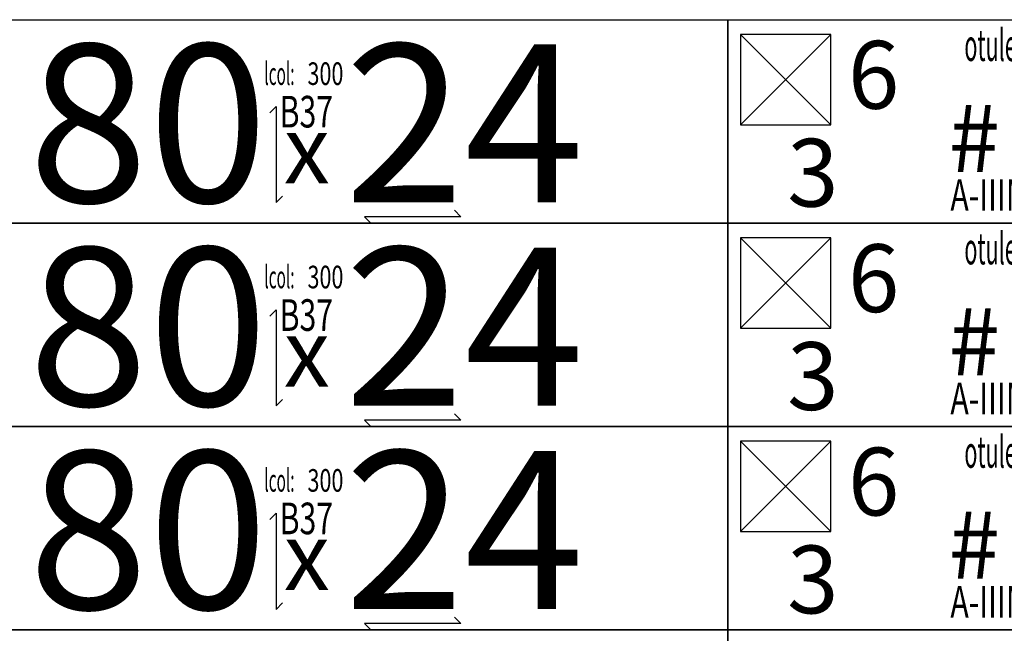
# Model space of a CAD drawing. Units: centimetres. Extents: x 136 to 6353, y -2169 to 3483.
# Drawn here: x 2280 to 2498, y 995 to 1131 of the extents above; entities that cross this region are included whole.
import ezdxf
from ezdxf.enums import TextEntityAlignment as Align

# ---------------------------------------------------------------- set-up
doc = ezdxf.new("R2010")
doc.units = ezdxf.units.CM
for name, color, linetype in [('Reakcje AK0-slupy', 7, 'Continuous'), ('Reakcje AK1-slupy', 7, 'Continuous'), ('Reakcje AK2-slupy', 7, 'Continuous'), ('Reakcje AK3-slupy', 7, 'Continuous')]:
    doc.layers.add(name, color=color, linetype=linetype)
doc.styles.get("Standard").update_dxf_attribs({"font": 'ARIAL.TTF'})
doc.styles.add('Standard2', font='ARIAL.TTF')

# ---------------------------------------------------------------- blocks, each defined once
blk = doc.blocks.new('*U142')
at = {"color": 252}
for p, q in [((-0.6287, 3), (1.2213, 3)), ((1.2213, 3), (1.2213, 0.75)), ((1.2213, 3), (2.1463, 3))]:
    blk.add_line(p, q, dxfattribs=at)
for points in [[(-0.6287, 1.65), (1.2213, 1.65), (1.2213, 1.2), (-0.6287, 1.2)], [(1.2213, 1.65), (2.1463, 1.65), (2.1463, 1.2), (1.2213, 1.2)]]:
    blk.add_lwpolyline(points, close=True, dxfattribs=at)
at = {"color": 1, "width": 0.5}
blk.add_attdef('atrybut2', text='', height=0.06, dxfattribs=at).set_placement((0.2848, 1.6046), align=Align.MIDDLE_CENTER)
blk.add_attdef('Sum+RZ', text='', height=0.15, dxfattribs=at).set_placement((2.2386, 1.4407), align=Align.BOTTOM_LEFT)
at = {"color": 253, "width": 0.7, "flags": 1}
blk.add_attdef('opis_001', (3.0977, 1.5857), '', height=0.05, dxfattribs=at)
at = {"color": 0, "style": 'Standard2'}
blk.add_attdef('hh', text='', height=0.35, dxfattribs=at).set_placement((0.2034, 1.4208), align=Align.MIDDLE_RIGHT)
blk.add_attdef('bb', text='', height=0.35, dxfattribs=at).set_placement((0.3731, 1.4208), align=Align.MIDDLE_LEFT)
at = {"color": 3, "style": 'Standard2'}
blk.add_attdef('nb', text='', height=0.15, dxfattribs=at).set_placement((1.4875, 1.528), align=Align.MIDDLE_LEFT)
at = {"color": 253, "width": 0.5}
for tag, p in [('NAD+RZ', (2.7509, 1.6196)), ('NAD-RZ', (2.7509, 1.5896)), ('WGRZ+RZ', (2.7509, 1.5596)), ('WGRZ+MX', (2.8031, 1.5596)), ('WGRZ+MY', (2.8602, 1.5596)), ('WGMX+RZ', (2.7509, 1.5296)), ('WGMX+MX', (2.8031, 1.5296)), ('WGMX+MY', (2.8602, 1.5296)), ('WGMY+RZ', (2.7509, 1.4996)), ('WGMY+MX', (2.8031, 1.4996)), ('WGMY+MY', (2.8602, 1.4996)), ('WGRZ-RZ', (2.7509, 1.4696)), ('WGRZ-MX', (2.8031, 1.4696)), ('WGRZ-MY', (2.8602, 1.4696)), ('WGMX-RZ', (2.7509, 1.4396)), ('WGMX-MX', (2.8031, 1.4396)), ('WGMX-MY', (2.8602, 1.4396)), ('WGMY-RZ', (2.7509, 1.4096)), ('WGMY-MX', (2.8031, 1.4096)), ('WGMY-MY', (2.8602, 1.4096)), ('Sum-RZ', (2.7509, 1.3423))]:
    blk.add_attdef(tag, text='', height=0.025, dxfattribs=at).set_placement(p, align=Align.TOP_RIGHT)
at = {"color": 253, "width": 0.7, "flags": 1}
for tag, p in [('atrybut3', (4.198, 1.5612)), ('idslupapod', (3.7071, 1.497)), ('atrybut4', (4.198, 1.4443)), ('idslupanad', (3.7071, 1.3702)), ('atrybut5', (4.1939, 1.3275))]:
    blk.add_attdef(tag, text='', height=0.1, dxfattribs=at).set_placement(p, align=Align.MIDDLE_CENTER)
at = {"color": 253, "width": 0.7}
blk.add_attdef('atrybut1', text='', height=0.1, rotation=90, dxfattribs=at).set_placement((-1.9287, 1.2165), align=Align.MIDDLE_LEFT)
at = {"color": 0, "style": 'Standard2'}
blk.add_attdef('symbol', text='', height=0.3, dxfattribs=at).set_placement((-1.2602, 1.4364), align=Align.MIDDLE_CENTER)
at = {"color": 253, "width": 0.7}
for tag, height, p in [('a', 0.07, (1.963, 1.5936)), ('Stal', 0.07, (1.7142, 1.2621)), ('ex', 0.05, (2.2525, 1.2444)), ('ey', 0.05, (2.4537, 1.2444))]:
    blk.add_attdef(tag, text='', height=height, dxfattribs=at).set_placement(p, align=Align.MIDDLE_LEFT)
blk.add_attdef('lcol', text='', height=0.05, dxfattribs=at).set_placement((0.3706, 1.5306), align=Align.MIDDLE_RIGHT)
blk.add_attdef('Bet', text='', height=0.07, dxfattribs=at).set_placement((0.2886, 1.4465), align=Align.MIDDLE_CENTER)
at = {"color": 253, "style": 'Standard2'}
blk.add_attdef('fi', text='', height=0.15, dxfattribs=at).set_placement((1.8421, 1.3861), align=Align.MIDDLE_LEFT)
at = {"color": 253, "width": 0.5}
for tag, p in [('Ekstr+MX', (2.1962, 1.4457)), ('Ekstr+MY', (2.3948, 1.4457))]:
    blk.add_attdef(tag, text='', height=0.1, dxfattribs=at).set_placement(p, align=Align.TOP_LEFT)
at = {"color": 1, "style": 'Standard2'}
blk.add_attdef('nh', text='', height=0.15, dxfattribs=at).set_placement((1.4097, 1.3864), align=Align.TOP_CENTER)
at = {"color": 253, "width": 0.7}
blk.add_attdef('redukcja-momentow', text='', height=0.05, dxfattribs=at).set_placement((2.4442, 1.2697), align=Align.BOTTOM_LEFT)
blk = doc.blocks.new('*U140')
at = {"color": 252}
for p, q in [((-0.6287, 3), (1.2213, 3)), ((1.2213, 3), (1.2213, 0.75)), ((1.2213, 3), (2.1463, 3))]:
    blk.add_line(p, q, dxfattribs=at)
for p, q in [((1.2494, 2.0672), (1.4494, 1.8672)), ((1.2494, 1.8672), (1.4494, 2.0672))]:
    blk.add_line(p, q)
for points in [[(-0.6287, 2.1), (1.2213, 2.1), (1.2213, 1.65), (-0.6287, 1.65)], [(1.2213, 2.1), (2.1463, 2.1), (2.1463, 1.65), (1.2213, 1.65)]]:
    blk.add_lwpolyline(points, close=True, dxfattribs=at)
blk.add_lwpolyline([(1.2494, 1.8672), (1.4494, 1.8672), (1.4494, 2.0672), (1.2494, 2.0672)], close=True)
at = {"color": 1}
for points in [[(0.2078, 1.8942), (0.2219, 1.9083), (0.2219, 1.6953), (0.236, 1.7095)], [(0.6162, 1.6782), (0.6304, 1.6641), (0.4174, 1.6641), (0.4315, 1.6499)]]:
    blk.add_lwpolyline(points, dxfattribs=at)
at = {"color": 253, "width": 0.5}
for s, height, p in [('otulenie:', 0.07, (1.943, 2.0786)), ('lcol:', 0.05, (0.2625, 2.0056))]:
    blk.add_text(s, height=height, dxfattribs=at).set_placement(p, align=Align.TOP_RIGHT)
at = {"color": 253, "style": 'Standard2'}
blk.add_text('#', height=0.15, dxfattribs=at).set_placement((1.8235, 1.838), align=Align.MIDDLE_RIGHT)
at = {"style": 'Standard2'}
blk.add_text('x', height=0.15, dxfattribs=at).set_placement((0.2896, 1.813), align=Align.MIDDLE_CENTER)
at = {"color": 0, "style": 'Standard2'}
blk.add_attdef('hh', text='', height=0.35, dxfattribs=at).set_placement((0.2034, 1.8708), align=Align.MIDDLE_RIGHT)
at = {"color": 1, "width": 0.5}
blk.add_attdef('atrybut2', text='', height=0.06, dxfattribs=at).set_placement((0.2848, 2.0546), align=Align.MIDDLE_CENTER)
at = {"color": 0, "style": 'Standard2'}
blk.add_attdef('bb', text='', height=0.35, dxfattribs=at).set_placement((0.3731, 1.8708), align=Align.MIDDLE_LEFT)
at = {"color": 1, "width": 0.5}
blk.add_attdef('Sum+RZ', text='', height=0.15, dxfattribs=at).set_placement((2.2386, 1.8907), align=Align.BOTTOM_LEFT)
at = {"color": 253, "width": 0.7, "flags": 1}
blk.add_attdef('opis_001', (3.0977, 2.0357), '', height=0.05, dxfattribs=at)
at = {"color": 0, "style": 'Standard2'}
blk.add_attdef('symbol', text='', height=0.3, dxfattribs=at).set_placement((-1.2602, 1.8864), align=Align.MIDDLE_CENTER)
at = {"color": 3, "style": 'Standard2'}
blk.add_attdef('nb', text='', height=0.15, dxfattribs=at).set_placement((1.4875, 1.978), align=Align.MIDDLE_LEFT)
at = {"color": 253, "width": 0.7}
for tag, height, p in [('a', 0.07, (1.963, 2.0436)), ('Stal', 0.07, (1.7142, 1.7121)), ('ex', 0.05, (2.2525, 1.6944)), ('ey', 0.05, (2.4537, 1.6944))]:
    blk.add_attdef(tag, text='', height=height, dxfattribs=at).set_placement(p, align=Align.MIDDLE_LEFT)
at = {"color": 253, "width": 0.5}
for tag, p in [('NAD+RZ', (2.7509, 2.0696)), ('NAD-RZ', (2.7509, 2.0396)), ('WGRZ+RZ', (2.7509, 2.0096)), ('WGRZ+MX', (2.8031, 2.0096)), ('WGRZ+MY', (2.8602, 2.0096)), ('WGMX+RZ', (2.7509, 1.9796)), ('WGMX+MX', (2.8031, 1.9796)), ('WGMX+MY', (2.8602, 1.9796)), ('WGMY+RZ', (2.7509, 1.9496)), ('WGMY+MX', (2.8031, 1.9496)), ('WGMY+MY', (2.8602, 1.9496)), ('WGRZ-RZ', (2.7509, 1.9196)), ('WGRZ-MX', (2.8031, 1.9196)), ('WGRZ-MY', (2.8602, 1.9196)), ('WGMX-RZ', (2.7509, 1.8896)), ('WGMX-MX', (2.8031, 1.8896)), ('WGMX-MY', (2.8602, 1.8896)), ('WGMY-RZ', (2.7509, 1.8596)), ('WGMY-MX', (2.8031, 1.8596)), ('WGMY-MY', (2.8602, 1.8596)), ('Sum-RZ', (2.7509, 1.7923))]:
    blk.add_attdef(tag, text='', height=0.025, dxfattribs=at).set_placement(p, align=Align.TOP_RIGHT)
at = {"color": 253, "width": 0.7, "flags": 1}
for tag, p in [('atrybut3', (4.198, 2.0112)), ('idslupapod', (3.7071, 1.947)), ('atrybut4', (4.198, 1.8943)), ('idslupanad', (3.7071, 1.8202)), ('atrybut5', (4.1939, 1.7775))]:
    blk.add_attdef(tag, text='', height=0.1, dxfattribs=at).set_placement(p, align=Align.MIDDLE_CENTER)
at = {"color": 253, "width": 0.7}
blk.add_attdef('atrybut1', text='', height=0.1, rotation=90, dxfattribs=at).set_placement((-1.9287, 1.6665), align=Align.MIDDLE_LEFT)
blk.add_attdef('lcol', text='', height=0.05, dxfattribs=at).set_placement((0.3706, 1.9806), align=Align.MIDDLE_RIGHT)
blk.add_attdef('Bet', text='', height=0.07, dxfattribs=at).set_placement((0.2886, 1.8965), align=Align.MIDDLE_CENTER)
at = {"color": 253, "style": 'Standard2'}
blk.add_attdef('fi', text='', height=0.15, dxfattribs=at).set_placement((1.8421, 1.8361), align=Align.MIDDLE_LEFT)
at = {"color": 253, "width": 0.5}
for tag, p in [('Ekstr+MX', (2.1962, 1.8957)), ('Ekstr+MY', (2.3948, 1.8957))]:
    blk.add_attdef(tag, text='', height=0.1, dxfattribs=at).set_placement(p, align=Align.TOP_LEFT)
at = {"color": 1, "style": 'Standard2'}
blk.add_attdef('nh', text='', height=0.15, dxfattribs=at).set_placement((1.4097, 1.8364), align=Align.TOP_CENTER)
at = {"color": 253, "width": 0.7}
blk.add_attdef('redukcja-momentow', text='', height=0.05, dxfattribs=at).set_placement((2.4442, 1.7197), align=Align.BOTTOM_LEFT)
blk = doc.blocks.new('*U138')
at = {"color": 252}
for p, q in [((-0.6287, 3), (1.2213, 3)), ((1.2213, 3), (1.2213, 0.75)), ((1.2213, 3), (2.1463, 3))]:
    blk.add_line(p, q, dxfattribs=at)
for p, q in [((1.2494, 2.5172), (1.4494, 2.3172)), ((1.2494, 2.3172), (1.4494, 2.5172))]:
    blk.add_line(p, q)
for points in [[(-0.6287, 2.55), (1.2213, 2.55), (1.2213, 2.1), (-0.6287, 2.1)], [(1.2213, 2.55), (2.1463, 2.55), (2.1463, 2.1), (1.2213, 2.1)]]:
    blk.add_lwpolyline(points, close=True, dxfattribs=at)
blk.add_lwpolyline([(1.2494, 2.3172), (1.4494, 2.3172), (1.4494, 2.5172), (1.2494, 2.5172)], close=True)
at = {"color": 1}
for points in [[(0.2078, 2.3442), (0.2219, 2.3583), (0.2219, 2.1453), (0.236, 2.1595)], [(0.6162, 2.1282), (0.6304, 2.1141), (0.4174, 2.1141), (0.4315, 2.0999)]]:
    blk.add_lwpolyline(points, dxfattribs=at)
at = {"color": 253, "width": 0.5}
for s, height, p in [('otulenie:', 0.07, (1.943, 2.5286)), ('lcol:', 0.05, (0.2625, 2.4556))]:
    blk.add_text(s, height=height, dxfattribs=at).set_placement(p, align=Align.TOP_RIGHT)
at = {"color": 253, "style": 'Standard2'}
blk.add_text('#', height=0.15, dxfattribs=at).set_placement((1.8235, 2.288), align=Align.MIDDLE_RIGHT)
at = {"style": 'Standard2'}
blk.add_text('x', height=0.15, dxfattribs=at).set_placement((0.2896, 2.263), align=Align.MIDDLE_CENTER)
at = {"color": 1, "width": 0.5}
blk.add_attdef('atrybut2', text='', height=0.06, dxfattribs=at).set_placement((0.2848, 2.5046), align=Align.MIDDLE_CENTER)
blk.add_attdef('Sum+RZ', text='', height=0.15, dxfattribs=at).set_placement((2.2386, 2.3407), align=Align.BOTTOM_LEFT)
at = {"color": 253, "width": 0.7, "flags": 1}
blk.add_attdef('opis_001', (3.0977, 2.4857), '', height=0.05, dxfattribs=at)
at = {"color": 0, "style": 'Standard2'}
blk.add_attdef('symbol', text='', height=0.3, dxfattribs=at).set_placement((-1.2602, 2.3364), align=Align.MIDDLE_CENTER)
blk.add_attdef('hh', text='', height=0.35, dxfattribs=at).set_placement((0.2034, 2.3208), align=Align.MIDDLE_RIGHT)
blk.add_attdef('bb', text='', height=0.35, dxfattribs=at).set_placement((0.3731, 2.3208), align=Align.MIDDLE_LEFT)
at = {"color": 3, "style": 'Standard2'}
blk.add_attdef('nb', text='', height=0.15, dxfattribs=at).set_placement((1.4875, 2.428), align=Align.MIDDLE_LEFT)
at = {"color": 253, "width": 0.7}
for tag, height, p in [('a', 0.07, (1.963, 2.4936)), ('Stal', 0.07, (1.7142, 2.1621)), ('ex', 0.05, (2.2525, 2.1444)), ('ey', 0.05, (2.4537, 2.1444))]:
    blk.add_attdef(tag, text='', height=height, dxfattribs=at).set_placement(p, align=Align.MIDDLE_LEFT)
at = {"color": 253, "width": 0.5}
for tag, p in [('NAD+RZ', (2.7509, 2.5196)), ('NAD-RZ', (2.7509, 2.4896)), ('WGRZ+RZ', (2.7509, 2.4596)), ('WGRZ+MX', (2.8031, 2.4596)), ('WGRZ+MY', (2.8602, 2.4596)), ('WGMX+RZ', (2.7509, 2.4296)), ('WGMX+MX', (2.8031, 2.4296)), ('WGMX+MY', (2.8602, 2.4296)), ('WGMY+RZ', (2.7509, 2.3996)), ('WGMY+MX', (2.8031, 2.3996)), ('WGMY+MY', (2.8602, 2.3996)), ('WGRZ-RZ', (2.7509, 2.3696)), ('WGRZ-MX', (2.8031, 2.3696)), ('WGRZ-MY', (2.8602, 2.3696)), ('WGMX-RZ', (2.7509, 2.3396)), ('WGMX-MX', (2.8031, 2.3396)), ('WGMX-MY', (2.8602, 2.3396)), ('WGMY-RZ', (2.7509, 2.3096)), ('WGMY-MX', (2.8031, 2.3096)), ('WGMY-MY', (2.8602, 2.3096)), ('Sum-RZ', (2.7509, 2.2423))]:
    blk.add_attdef(tag, text='', height=0.025, dxfattribs=at).set_placement(p, align=Align.TOP_RIGHT)
at = {"color": 253, "width": 0.7, "flags": 1}
for tag, p in [('atrybut3', (4.198, 2.4612)), ('idslupapod', (3.7071, 2.397)), ('atrybut4', (4.198, 2.3443)), ('idslupanad', (3.7071, 2.2702)), ('atrybut5', (4.1939, 2.2275))]:
    blk.add_attdef(tag, text='', height=0.1, dxfattribs=at).set_placement(p, align=Align.MIDDLE_CENTER)
at = {"color": 253, "width": 0.7}
blk.add_attdef('atrybut1', text='', height=0.1, rotation=90, dxfattribs=at).set_placement((-1.9287, 2.1165), align=Align.MIDDLE_LEFT)
blk.add_attdef('lcol', text='', height=0.05, dxfattribs=at).set_placement((0.3706, 2.4306), align=Align.MIDDLE_RIGHT)
blk.add_attdef('Bet', text='', height=0.07, dxfattribs=at).set_placement((0.2886, 2.3465), align=Align.MIDDLE_CENTER)
at = {"color": 253, "style": 'Standard2'}
blk.add_attdef('fi', text='', height=0.15, dxfattribs=at).set_placement((1.8421, 2.2861), align=Align.MIDDLE_LEFT)
at = {"color": 253, "width": 0.5}
for tag, p in [('Ekstr+MX', (2.1962, 2.3457)), ('Ekstr+MY', (2.3948, 2.3457))]:
    blk.add_attdef(tag, text='', height=0.1, dxfattribs=at).set_placement(p, align=Align.TOP_LEFT)
at = {"color": 1, "style": 'Standard2'}
blk.add_attdef('nh', text='', height=0.15, dxfattribs=at).set_placement((1.4097, 2.2864), align=Align.TOP_CENTER)
at = {"color": 253, "width": 0.7}
blk.add_attdef('redukcja-momentow', text='', height=0.05, dxfattribs=at).set_placement((2.4442, 2.1697), align=Align.BOTTOM_LEFT)
blk = doc.blocks.new('*U136')
at = {"color": 252}
for p, q in [((-0.6287, 3), (1.2213, 3)), ((1.2213, 3), (1.2213, 0.75)), ((1.2213, 3), (2.1463, 3))]:
    blk.add_line(p, q, dxfattribs=at)
for p, q in [((1.2494, 2.9672), (1.4494, 2.7672)), ((1.2494, 2.7672), (1.4494, 2.9672))]:
    blk.add_line(p, q)
for points in [[(-0.6287, 3), (1.2213, 3), (1.2213, 2.55), (-0.6287, 2.55)], [(1.2213, 3), (2.1463, 3), (2.1463, 2.55), (1.2213, 2.55)]]:
    blk.add_lwpolyline(points, close=True, dxfattribs=at)
blk.add_lwpolyline([(1.2494, 2.7672), (1.4494, 2.7672), (1.4494, 2.9672), (1.2494, 2.9672)], close=True)
at = {"color": 1}
for points in [[(0.2078, 2.7942), (0.2219, 2.8083), (0.2219, 2.5953), (0.236, 2.6095)], [(0.6162, 2.5782), (0.6304, 2.5641), (0.4174, 2.5641), (0.4315, 2.5499)]]:
    blk.add_lwpolyline(points, dxfattribs=at)
at = {"color": 253, "width": 0.5}
for s, height, p in [('otulenie:', 0.07, (1.943, 2.9786)), ('lcol:', 0.05, (0.2625, 2.9056))]:
    blk.add_text(s, height=height, dxfattribs=at).set_placement(p, align=Align.TOP_RIGHT)
at = {"color": 253, "style": 'Standard2'}
blk.add_text('#', height=0.15, dxfattribs=at).set_placement((1.8235, 2.738), align=Align.MIDDLE_RIGHT)
at = {"style": 'Standard2'}
blk.add_text('x', height=0.15, dxfattribs=at).set_placement((0.2896, 2.713), align=Align.MIDDLE_CENTER)
at = {"color": 1, "width": 0.5}
blk.add_attdef('atrybut2', text='', height=0.06, dxfattribs=at).set_placement((0.2848, 2.9546), align=Align.MIDDLE_CENTER)
blk.add_attdef('Sum+RZ', text='', height=0.15, dxfattribs=at).set_placement((2.2386, 2.7907), align=Align.BOTTOM_LEFT)
at = {"color": 253, "width": 0.7, "flags": 1}
blk.add_attdef('opis_001', (3.0977, 2.9357), '', height=0.05, dxfattribs=at)
at = {"color": 0, "style": 'Standard2'}
blk.add_attdef('hh', text='', height=0.35, dxfattribs=at).set_placement((0.2034, 2.7708), align=Align.MIDDLE_RIGHT)
blk.add_attdef('bb', text='', height=0.35, dxfattribs=at).set_placement((0.3731, 2.7708), align=Align.MIDDLE_LEFT)
at = {"color": 3, "style": 'Standard2'}
blk.add_attdef('nb', text='', height=0.15, dxfattribs=at).set_placement((1.4875, 2.878), align=Align.MIDDLE_LEFT)
at = {"color": 253, "width": 0.5}
for tag, p in [('NAD+RZ', (2.7509, 2.9696)), ('NAD-RZ', (2.7509, 2.9396)), ('WGRZ+RZ', (2.7509, 2.9096)), ('WGRZ+MX', (2.8031, 2.9096)), ('WGRZ+MY', (2.8602, 2.9096)), ('WGMX+RZ', (2.7509, 2.8796)), ('WGMX+MX', (2.8031, 2.8796)), ('WGMX+MY', (2.8602, 2.8796)), ('WGMY+RZ', (2.7509, 2.8496)), ('WGMY+MX', (2.8031, 2.8496)), ('WGMY+MY', (2.8602, 2.8496)), ('WGRZ-RZ', (2.7509, 2.8196)), ('WGRZ-MX', (2.8031, 2.8196)), ('WGRZ-MY', (2.8602, 2.8196)), ('WGMX-RZ', (2.7509, 2.7896)), ('WGMX-MX', (2.8031, 2.7896)), ('WGMX-MY', (2.8602, 2.7896)), ('WGMY-RZ', (2.7509, 2.7596)), ('WGMY-MX', (2.8031, 2.7596)), ('WGMY-MY', (2.8602, 2.7596)), ('Sum-RZ', (2.7509, 2.6923))]:
    blk.add_attdef(tag, text='', height=0.025, dxfattribs=at).set_placement(p, align=Align.TOP_RIGHT)
at = {"color": 253, "width": 0.7, "flags": 1}
for tag, p in [('atrybut3', (4.198, 2.9112)), ('idslupapod', (3.7071, 2.847)), ('atrybut4', (4.198, 2.7943)), ('idslupanad', (3.7071, 2.7202)), ('atrybut5', (4.1939, 2.6775))]:
    blk.add_attdef(tag, text='', height=0.1, dxfattribs=at).set_placement(p, align=Align.MIDDLE_CENTER)
at = {"color": 253, "width": 0.7}
blk.add_attdef('atrybut1', text='', height=0.1, rotation=90, dxfattribs=at).set_placement((-1.9287, 2.5665), align=Align.MIDDLE_LEFT)
at = {"color": 0, "style": 'Standard2'}
blk.add_attdef('symbol', text='', height=0.3, dxfattribs=at).set_placement((-1.2602, 2.7864), align=Align.MIDDLE_CENTER)
at = {"color": 253, "width": 0.7}
for tag, height, p in [('a', 0.07, (1.963, 2.9436)), ('Stal', 0.07, (1.7142, 2.6121)), ('ex', 0.05, (2.2525, 2.5944)), ('ey', 0.05, (2.4537, 2.5944))]:
    blk.add_attdef(tag, text='', height=height, dxfattribs=at).set_placement(p, align=Align.MIDDLE_LEFT)
blk.add_attdef('lcol', text='', height=0.05, dxfattribs=at).set_placement((0.3706, 2.8806), align=Align.MIDDLE_RIGHT)
blk.add_attdef('Bet', text='', height=0.07, dxfattribs=at).set_placement((0.2886, 2.7965), align=Align.MIDDLE_CENTER)
at = {"color": 253, "style": 'Standard2'}
blk.add_attdef('fi', text='', height=0.15, dxfattribs=at).set_placement((1.8421, 2.7361), align=Align.MIDDLE_LEFT)
at = {"color": 253, "width": 0.5}
for tag, p in [('Ekstr+MX', (2.1962, 2.7957)), ('Ekstr+MY', (2.3948, 2.7957))]:
    blk.add_attdef(tag, text='', height=0.1, dxfattribs=at).set_placement(p, align=Align.TOP_LEFT)
at = {"color": 1, "style": 'Standard2'}
blk.add_attdef('nh', text='', height=0.15, dxfattribs=at).set_placement((1.4097, 2.7364), align=Align.TOP_CENTER)
at = {"color": 253, "width": 0.7}
blk.add_attdef('redukcja-momentow', text='', height=0.05, dxfattribs=at).set_placement((2.4442, 2.6197), align=Align.BOTTOM_LEFT)

msp = doc.modelspace()

# ---------------------------------------------------------------- block references
at = {"layer": 'Reakcje AK0-slupy', "color": 5, "xscale": 100, "yscale": 100, "zscale": 100}
msp.add_blockref('*U142', (2315, 831, 300), dxfattribs=at)
at = {"layer": 'Reakcje AK1-slupy', "color": 5}
ref = msp.add_blockref('*U140', (2315, 831, 600), dxfattribs=dict(at, xscale=100, yscale=100, zscale=100))
ref.add_attrib('hh', '80', dxfattribs={"layer": '0', "color": 0, "height": 35, "style": 'Standard2'}).set_placement((2335.34, 1018.08, 600), align=Align.MIDDLE_RIGHT)
ref.add_attrib('bb', '24', dxfattribs={"layer": '0', "color": 0, "height": 35, "style": 'Standard2'}).set_placement((2352.31, 1018.08, 600), align=Align.MIDDLE_LEFT)
ref.add_attrib('nh', '3', dxfattribs={"layer": '0', "color": 1, "height": 15, "style": 'Standard2'}).set_placement((2455.97, 1014.64, 600), align=Align.TOP_CENTER)
ref.add_attrib('nb', '6', dxfattribs={"layer": '0', "color": 3, "height": 15, "style": 'Standard2'}).set_placement((2463.75, 1028.8, 600), align=Align.MIDDLE_LEFT)
ref.add_attrib('Stal', 'A-IIIN', dxfattribs={"layer": '0', "color": 253, "height": 7, "width": 0.7}).set_placement((2486.42, 1002.21, 600), align=Align.MIDDLE_LEFT)
ref.add_attrib('lcol', '300', dxfattribs={"layer": '0', "color": 253, "height": 5, "width": 0.7}).set_placement((2352.06, 1029.06, 600), align=Align.MIDDLE_RIGHT)
ref.add_attrib('Bet', 'B37', dxfattribs={"layer": '0', "color": 253, "height": 7, "width": 0.7}).set_placement((2343.86, 1020.65, 600), align=Align.MIDDLE_CENTER)
at = {"layer": 'Reakcje AK2-slupy', "color": 5}
ref = msp.add_blockref('*U138', (2315, 831, 900), dxfattribs=dict(at, xscale=100, yscale=100, zscale=100))
ref.add_attrib('hh', '80', dxfattribs={"layer": '0', "color": 0, "height": 35, "style": 'Standard2'}).set_placement((2335.34, 1063.08, 900), align=Align.MIDDLE_RIGHT)
ref.add_attrib('bb', '24', dxfattribs={"layer": '0', "color": 0, "height": 35, "style": 'Standard2'}).set_placement((2352.31, 1063.08, 900), align=Align.MIDDLE_LEFT)
ref.add_attrib('nh', '3', dxfattribs={"layer": '0', "color": 1, "height": 15, "style": 'Standard2'}).set_placement((2455.97, 1059.64, 900), align=Align.TOP_CENTER)
ref.add_attrib('nb', '6', dxfattribs={"layer": '0', "color": 3, "height": 15, "style": 'Standard2'}).set_placement((2463.75, 1073.8, 900), align=Align.MIDDLE_LEFT)
ref.add_attrib('Stal', 'A-IIIN', dxfattribs={"layer": '0', "color": 253, "height": 7, "width": 0.7}).set_placement((2486.42, 1047.21, 900), align=Align.MIDDLE_LEFT)
ref.add_attrib('lcol', '300', dxfattribs={"layer": '0', "color": 253, "height": 5, "width": 0.7}).set_placement((2352.06, 1074.06, 900), align=Align.MIDDLE_RIGHT)
ref.add_attrib('Bet', 'B37', dxfattribs={"layer": '0', "color": 253, "height": 7, "width": 0.7}).set_placement((2343.86, 1065.65, 900), align=Align.MIDDLE_CENTER)
at = {"layer": 'Reakcje AK3-slupy', "color": 5}
ref = msp.add_blockref('*U136', (2315, 831, 1200), dxfattribs=dict(at, xscale=100, yscale=100, zscale=100))
ref.add_attrib('hh', '80', dxfattribs={"layer": '0', "color": 0, "height": 35, "style": 'Standard2'}).set_placement((2335.34, 1108.08, 1200), align=Align.MIDDLE_RIGHT)
ref.add_attrib('bb', '24', dxfattribs={"layer": '0', "color": 0, "height": 35, "style": 'Standard2'}).set_placement((2352.31, 1108.08, 1200), align=Align.MIDDLE_LEFT)
ref.add_attrib('nh', '3', dxfattribs={"layer": '0', "color": 1, "height": 15, "style": 'Standard2'}).set_placement((2455.97, 1104.64, 1200), align=Align.TOP_CENTER)
ref.add_attrib('nb', '6', dxfattribs={"layer": '0', "color": 3, "height": 15, "style": 'Standard2'}).set_placement((2463.75, 1118.8, 1200), align=Align.MIDDLE_LEFT)
ref.add_attrib('Stal', 'A-IIIN', dxfattribs={"layer": '0', "color": 253, "height": 7, "width": 0.7}).set_placement((2486.42, 1092.21, 1200), align=Align.MIDDLE_LEFT)
ref.add_attrib('lcol', '300', dxfattribs={"layer": '0', "color": 253, "height": 5, "width": 0.7}).set_placement((2352.06, 1119.06, 1200), align=Align.MIDDLE_RIGHT)
ref.add_attrib('Bet', 'B37', dxfattribs={"layer": '0', "color": 253, "height": 7, "width": 0.7}).set_placement((2343.86, 1110.65, 1200), align=Align.MIDDLE_CENTER)

doc.saveas('drawing.dxf')
